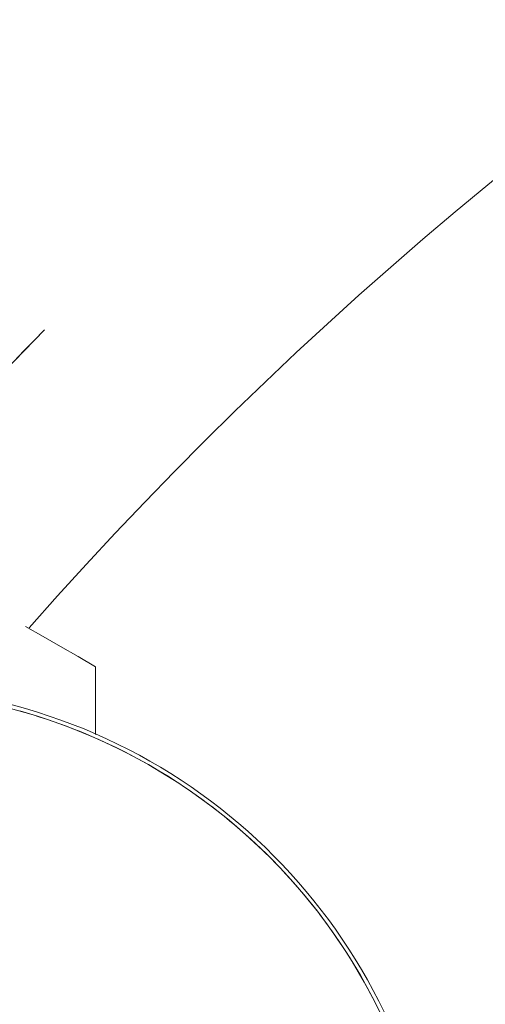
# Model space of a CAD drawing. Units: millimetres. Extents: x -1627 to 5093, y -1779 to 2973.
# Drawn here: x 1846 to 1968, y 1315 to 1572 of the extents above; entities that cross this region are included whole.
import ezdxf

# ---------------------------------------------------------------- set-up
doc = ezdxf.new("R2010")
doc.units = ezdxf.units.MM
for name, color, linetype, lineweight in [('6', 7, 'Continuous', 9), ('68', 7, 'Continuous', 9), ('8', 7, 'Continuous', 9), ('NW205 Cycle 3D_dwg', 8, 'Continuous', 9)]:
    doc.layers.add(name, color=color, linetype=linetype, lineweight=lineweight)

# ---------------------------------------------------------------- blocks, each defined once
blk = doc.blocks.new('NW205 Cycle 3D_dwg_2056010204-457035-South')
at = {"layer": '6'}
for radius, start, end in [(1025, 99.14056, 138.65698), (1025, 99.14056, 138.65698), (1075, 135.4055, 141.86777), (1075, 135.4102, 141.86777)]:
    blk.add_arc((614.74, 559.96), radius, start, end, dxfattribs=at)
blk = doc.blocks.new('NW205 Cycle 3D_dwg_2056010101-457036-South')
at = {"layer": '8'}
blk.add_line((-137.46, 1209.32), (-137.46, 1226.95), dxfattribs=at)
blk.add_line((-137.46, 1209.32), (-137.46, 1226.95), dxfattribs=at)
at = {"layer": '8', "flags": 128}
blk.add_lwpolyline([(-137.46, 1226.95), (-142.02, 1229.57), (-146.57, 1232.2), (-151.12, 1234.83), (-155.68, 1237.46)], dxfattribs=at)
blk.add_lwpolyline([(-137.46, 1226.95), (-142.02, 1229.57), (-146.57, 1232.2), (-151.12, 1234.83), (-155.68, 1237.46)], dxfattribs=at)
blk = doc.blocks.new('NW205 Cycle 3D_dwg_2056010104-457058-South')
at = {"layer": '68'}
for radius, start, end in [(149, 282.4611, 77.572), (150, 282.4611, 77.6065), (150, 282.4611, 77.6065), (149, 63.0861, 74.3355), (149, 51.8361, 63.0851), (149, 40.5879, 51.8345), (149, 18.0868, 40.5861)]:
    blk.add_arc((-197.46, 1071.95), radius, start, end, dxfattribs=at)
blk = doc.blocks.new('NW205 Cycle 3D_dwg_2056010204$1$ATF-457088-South')
at = {"layer": '6'}
for radius, start, end in [(1025, 99.14056, 138.65698), (1025, 99.14056, 138.65698), (1075, 135.4055, 141.86777), (1075, 135.4102, 141.86777)]:
    blk.add_arc((614.74, 559.96), radius, start, end, dxfattribs=at)
blk = doc.blocks.new('NW205 Cycle 3D_dwg_2056010101$1$ATF-457089-South')
at = {"layer": '8'}
blk.add_line((-137.46, 1209.32), (-137.46, 1226.95), dxfattribs=at)
blk.add_line((-137.46, 1209.32), (-137.46, 1226.95), dxfattribs=at)
at = {"layer": '8', "flags": 128}
blk.add_lwpolyline([(-137.46, 1226.95), (-142.02, 1229.57), (-146.57, 1232.2), (-151.12, 1234.83), (-155.68, 1237.46)], dxfattribs=at)
blk.add_lwpolyline([(-137.46, 1226.95), (-142.02, 1229.57), (-146.57, 1232.2), (-151.12, 1234.83), (-155.68, 1237.46)], dxfattribs=at)
blk = doc.blocks.new('NW205 Cycle 3D_dwg_2056010104$1$ATF-457110-South')
at = {"layer": '68'}
for radius, start, end in [(149, 282.4611, 77.572), (150, 282.4611, 77.6065), (150, 282.4611, 77.6065), (149, 63.0861, 74.3355), (149, 51.8361, 63.0851), (149, 40.5879, 51.8345), (149, 18.0868, 40.5861)]:
    blk.add_arc((-197.46, 1071.95), radius, start, end, dxfattribs=at)
blk = doc.blocks.new('NW205 Cycle 3D_dwg-457030-South')
for name in ['NW205 Cycle 3D_dwg_2056010204-457035-South', 'NW205 Cycle 3D_dwg_2056010204$1$ATF-457088-South', 'NW205 Cycle 3D_dwg_2056010101-457036-South', 'NW205 Cycle 3D_dwg_2056010101$1$ATF-457089-South', 'NW205 Cycle 3D_dwg_2056010104-457058-South', 'NW205 Cycle 3D_dwg_2056010104$1$ATF-457110-South']:
    blk.add_blockref(name, (0, 0))

msp = doc.modelspace()

# ---------------------------------------------------------------- block references
at = {"layer": 'NW205 Cycle 3D_dwg', "color": 7}
msp.add_blockref('NW205 Cycle 3D_dwg-457030-South', (2003.45, 176), dxfattribs=at)

doc.saveas('drawing.dxf')
